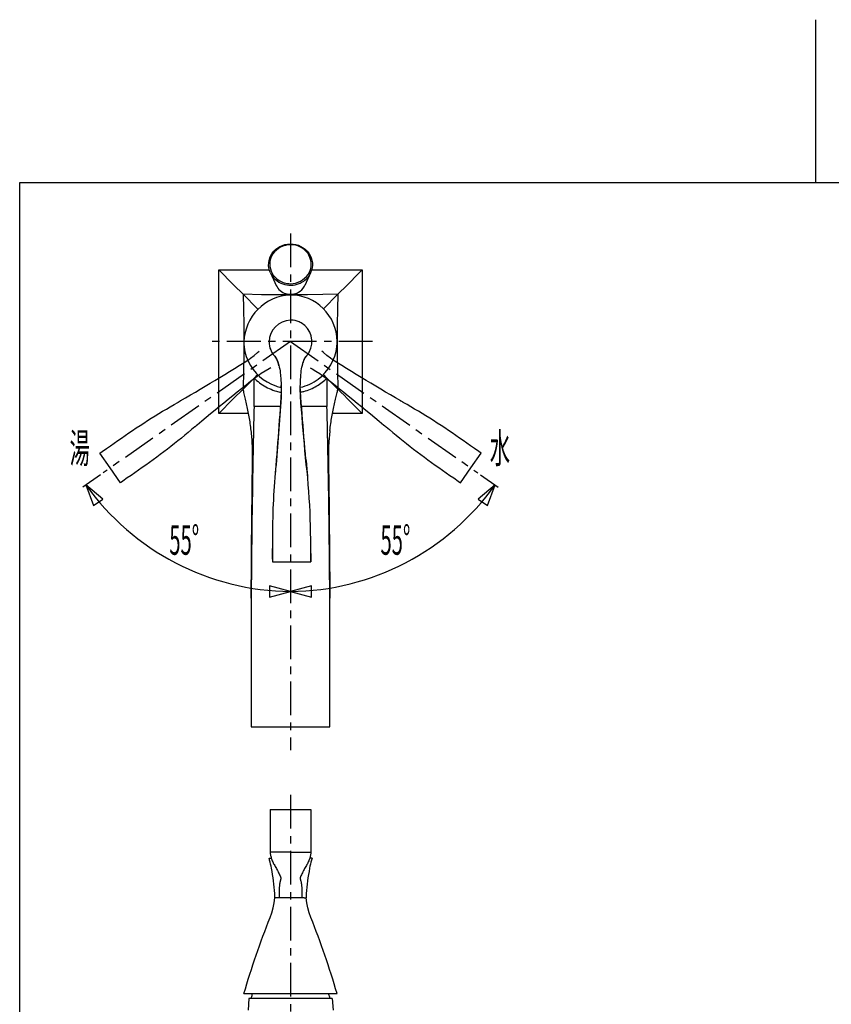
# Model space of a CAD drawing. Extents: x -5 to 205, y -21 to 276.
# Drawn here: x 17 to 102, y 173 to 276 of the extents above; entities that cross this region are included whole.
import ezdxf
from ezdxf.enums import TextEntityAlignment as Align

# ---------------------------------------------------------------- set-up
doc = ezdxf.new("R2010")
doc.units = 0
doc.linetypes.add('AIGENLINE001', pattern=[5.856145, 3.5278, -0.776115, 0.776115, -0.776115])
doc.linetypes.add('AIGENLINE002', pattern=[7.408375, 3.5278, -0.776115, 0.776115, -0.776115, 0.776115, -0.776115])
doc.layers.get('0').update_dxf_attribs({"linetype": 'CONTINUOUS'})
doc.layers.add('_________2', color=7, linetype='CONTINUOUS')
doc.styles.get("Standard").update_dxf_attribs({"font": 'TXT', "bigfont": 'EXTFONT.SHX'})

msp = doc.modelspace()

# ---------------------------------------------------------------- linework, layer by layer
at = {"color": 7, "linetype": 'AIGENLINE001'}
for p, q in [((45.3843, 253.586), (45.3843, 199.569)), ((45.3843, 242.27), (25.7864, 228.547)), ((53.9757, 242.27), (37.107, 242.27)), ((45.3843, 242.27), (64.9821, 228.547)), ((25.518, 228.359), (23.6566, 227.056)), ((65.2502, 228.359), (67.1116, 227.056)), ((45.3843, 194.883), (45.3843, 62.883))]:
    msp.add_line(p, q, dxfattribs=at)
at = {"color": 7}
for p, q in [((44.0444, 252.08), (44.2832, 252.222)), ((44.2832, 252.222), (44.5385, 252.335)), ((44.5385, 252.335), (44.8069, 252.417)), ((44.8069, 252.417), (45.0835, 252.468)), ((45.0835, 252.468), (45.3843, 252.487)), ((45.3843, 252.487), (45.6654, 252.471)), ((45.6654, 252.471), (45.9431, 252.422)), ((45.9431, 252.422), (46.2118, 252.341)), ((46.2118, 252.341), (46.4681, 252.23)), ((46.4681, 252.23), (46.7082, 252.09)), ((43.2152, 251.026), (43.323, 251.273)), ((43.323, 251.273), (43.4626, 251.504)), ((43.4626, 251.504), (43.6307, 251.718)), ((43.6307, 251.718), (43.8257, 251.911)), ((43.8257, 251.911), (44.0444, 252.08)), ((46.7082, 252.09), (46.9284, 251.923)), ((46.9284, 251.923), (47.1247, 251.732)), ((47.1247, 251.732), (47.2953, 251.52)), ((47.2953, 251.52), (47.4369, 251.289)), ((47.4369, 251.289), (47.5471, 251.043)), ((43.0929, 250.238), (43.0991, 250.505)), ((43.1218, 249.972), (43.0929, 250.238)), ((43.0991, 250.505), (43.1401, 250.769)), ((43.1401, 250.769), (43.2152, 251.026)), ((47.5471, 251.043), (47.6243, 250.786)), ((47.6243, 250.786), (47.6677, 250.523)), ((47.6759, 250.256), (47.6494, 249.99)), ((47.6677, 250.523), (47.6759, 250.256)), ((37.8842, 234.77), (37.8842, 249.77)), ((37.8842, 249.77), (43.1849, 249.77)), ((39.4356, 248.218), (37.8842, 249.77)), ((43.1849, 249.712), (43.1218, 249.972)), ((43.2817, 249.462), (43.1849, 249.712)), ((43.2817, 249.462), (43.8936, 248.136)), ((47.4865, 249.462), (46.8746, 248.136)), ((47.5884, 249.73), (47.4865, 249.462)), ((47.6494, 249.99), (47.5884, 249.73)), ((47.5884, 249.77), (52.8843, 249.77)), ((50.9836, 247.869), (52.8843, 249.77)), ((52.8843, 249.77), (52.8843, 234.77)), ((39.7846, 247.869), (39.4356, 248.218)), ((40.1149, 247.539), (39.7846, 247.869)), ((40.4247, 247.229), (40.1149, 247.539)), ((40.4247, 247.229), (40.467, 245.65)), ((42.3508, 247.18), (40.4247, 247.229)), ((41.9384, 245.716), (40.4247, 247.229)), ((43.9483, 247.158), (42.3508, 247.18)), ((45.5606, 247.152), (43.9483, 247.158)), ((44.7593, 247.334), (44.7593, 247.153)), ((47.1712, 247.161), (45.5606, 247.152)), ((46.0089, 247.334), (46.0089, 247.153)), ((48.7646, 247.187), (47.1712, 247.161)), ((50.3432, 247.229), (48.7646, 247.187)), ((48.8297, 245.716), (50.3432, 247.229)), ((50.3432, 247.229), (50.3011, 245.65)), ((50.3432, 247.229), (50.6532, 247.539)), ((50.6532, 247.539), (50.9836, 247.869)), ((40.467, 245.65), (40.4925, 244.057)), ((50.3011, 245.65), (50.2756, 244.057)), ((40.4925, 244.057), (40.5022, 242.447)), ((50.2756, 244.057), (50.266, 242.447)), ((40.5022, 242.447), (40.496, 240.834)), ((50.266, 242.447), (50.2722, 240.834)), ((43.4426, 241.135), (43.5756, 240.933)), ((43.5756, 240.933), (43.7402, 240.735)), ((40.496, 240.834), (40.4739, 239.237)), ((43.7885, 240.67), (43.7402, 240.735)), ((43.7402, 240.735), (43.8629, 240.569)), ((43.805, 240.647), (43.7885, 240.67)), ((43.8598, 240.574), (43.7957, 240.66)), ((43.8367, 240.602), (43.805, 240.647)), ((43.8684, 240.552), (43.8367, 240.602)), ((43.8629, 240.569), (43.9607, 240.387)), ((43.8991, 240.499), (43.8684, 240.552)), ((43.9277, 240.446), (43.8991, 240.499)), ((43.9525, 240.396), (43.9277, 240.446)), ((43.9773, 240.343), (43.9525, 240.396)), ((43.9607, 240.387), (44.0413, 240.197)), ((44.0014, 240.288), (43.9773, 240.343)), ((44.0238, 240.234), (44.0014, 240.288)), ((44.0455, 240.178), (44.0238, 240.234)), ((44.0413, 240.197), (44.1082, 240.002)), ((44.0655, 240.123), (44.0455, 240.178)), ((44.0844, 240.067), (44.0655, 240.123)), ((44.1034, 240.01), (44.0844, 240.067)), ((44.1216, 239.952), (44.1034, 240.01)), ((44.1082, 240.002), (44.164, 239.804)), ((44.1385, 239.894), (44.1216, 239.952)), ((44.1543, 239.838), (44.1385, 239.894)), ((46.63, 239.812), (46.6838, 240.011)), ((46.641, 239.855), (46.6562, 239.91)), ((46.6562, 239.91), (46.6727, 239.968)), ((46.6727, 239.968), (46.6903, 240.027)), ((46.6838, 240.011), (46.7478, 240.207)), ((46.6903, 240.027), (46.7086, 240.084)), ((46.7086, 240.084), (46.7268, 240.139)), ((46.7268, 240.139), (46.7461, 240.194)), ((46.7461, 240.194), (46.7671, 240.25)), ((46.7478, 240.207), (46.8257, 240.398)), ((46.7671, 240.25), (46.7885, 240.304)), ((46.7885, 240.304), (46.8123, 240.359)), ((46.8123, 240.359), (46.836, 240.412)), ((46.8257, 240.398), (46.9215, 240.581)), ((46.836, 240.412), (46.8605, 240.462)), ((46.8605, 240.462), (46.8884, 240.515)), ((46.8884, 240.515), (46.918, 240.568)), ((46.918, 240.568), (46.949, 240.618)), ((46.9215, 240.581), (47.0448, 240.753)), ((46.927, 240.59), (46.99, 240.678)), ((46.949, 240.618), (46.98, 240.664)), ((46.98, 240.664), (46.9969, 240.687)), ((46.9973, 240.687), (47.0448, 240.753)), ((50.2722, 240.834), (50.2942, 239.237)), ((40.4739, 239.237), (40.4247, 237.311)), ((44.1674, 239.789), (44.1543, 239.838)), ((44.164, 239.804), (44.2115, 239.604)), ((44.1778, 239.749), (44.1674, 239.789)), ((44.2115, 239.604), (44.2518, 239.404)), ((44.2518, 239.404), (44.2863, 239.203)), ((44.2863, 239.203), (44.3156, 239.001)), ((44.3156, 239.001), (44.3411, 238.793)), ((46.4653, 238.805), (46.4877, 239.007)), ((46.4877, 239.007), (46.5146, 239.209)), ((46.5146, 239.209), (46.5466, 239.411)), ((46.5466, 239.411), (46.5845, 239.612)), ((46.5845, 239.612), (46.63, 239.812)), ((46.6183, 239.765), (46.6283, 239.805)), ((46.6283, 239.805), (46.641, 239.855)), ((50.2942, 239.237), (50.3432, 237.311)), ((40.4247, 237.311), (41.5788, 238.464)), ((41.5788, 238.464), (41.9384, 238.824)), ((41.5788, 238.339), (41.5788, 238.464)), ((41.5788, 238.19), (41.5788, 238.339)), ((41.5788, 238.017), (41.5788, 238.19)), ((41.5788, 237.82), (41.5788, 238.017)), ((41.5788, 237.603), (41.5788, 237.82)), ((44.3411, 238.793), (44.3841, 238.318)), ((44.3841, 238.318), (44.4096, 237.842)), ((44.4096, 237.842), (44.421, 237.368)), ((46.4006, 237.329), (46.4137, 238.06)), ((46.4137, 238.06), (46.4653, 238.805)), ((48.8297, 238.824), (49.1897, 238.464)), ((49.1897, 238.464), (49.1897, 238.343)), ((49.1897, 238.464), (50.3432, 237.311)), ((49.1897, 238.343), (49.1897, 238.195)), ((49.1897, 238.195), (49.1897, 238.022)), ((49.1897, 238.022), (49.1897, 237.827)), ((49.1897, 237.827), (49.1897, 237.61)), ((39.7505, 236.636), (40.0808, 236.967)), ((40.0808, 236.967), (40.4247, 237.311)), ((40.4388, 237.26), (40.4247, 237.311)), ((40.4598, 237.175), (40.4388, 237.26)), ((40.4846, 237.068), (40.4598, 237.175)), ((40.5129, 236.948), (40.4846, 237.068)), ((40.5432, 236.819), (40.5129, 236.948)), ((40.5749, 236.683), (40.5432, 236.819)), ((41.5788, 237.369), (41.5788, 237.603)), ((41.5788, 237.12), (41.5788, 237.369)), ((41.5788, 236.859), (41.5788, 237.12)), ((41.5788, 236.589), (41.5788, 236.859)), ((44.3962, 237.035), (44.3648, 236.441)), ((44.421, 236.894), (44.3938, 236.421)), ((44.4165, 237.629), (44.3962, 237.035)), ((44.421, 237.368), (44.421, 236.894)), ((46.4236, 236.601), (46.4006, 237.329)), ((46.4288, 237.046), (46.4023, 237.64)), ((46.4667, 236.456), (46.4288, 237.046)), ((49.1897, 237.61), (49.1897, 237.376)), ((49.1897, 237.376), (49.1897, 237.127)), ((49.1897, 237.127), (49.1897, 236.866)), ((49.1897, 236.866), (49.1897, 236.597)), ((50.1936, 236.683), (50.2253, 236.819)), ((50.2253, 236.819), (50.2553, 236.948)), ((50.2553, 236.948), (50.2832, 237.068)), ((50.2832, 237.068), (50.3087, 237.175)), ((50.3087, 237.175), (50.3294, 237.26)), ((50.3294, 237.26), (50.3432, 237.311)), ((50.3432, 237.311), (50.6518, 237.002)), ((50.6518, 237.002), (50.9805, 236.674)), ((37.8842, 234.77), (39.4008, 236.287)), ((39.4008, 236.287), (39.7505, 236.636)), ((40.6079, 236.541), (40.5749, 236.683)), ((40.6424, 236.394), (40.6079, 236.541)), ((40.6779, 236.243), (40.6424, 236.394)), ((40.7147, 236.088), (40.6779, 236.243)), ((40.7519, 235.929), (40.7147, 236.088)), ((40.7912, 235.765), (40.7519, 235.929)), ((40.8284, 235.602), (40.7912, 235.765)), ((41.5684, 235.487), (41.5746, 235.762)), ((41.5746, 235.762), (41.5788, 236.038)), ((41.5788, 236.314), (41.5788, 236.589)), ((41.5788, 236.038), (41.5788, 236.314)), ((44.3294, 235.847), (44.2915, 235.253)), ((44.3648, 236.441), (44.3294, 235.847)), ((44.3652, 235.949), (44.3359, 235.477)), ((44.3938, 236.421), (44.3652, 235.949)), ((46.4781, 235.875), (46.4236, 236.601)), ((46.5084, 235.866), (46.4667, 236.456)), ((46.5318, 235.151), (46.4781, 235.875)), ((46.5525, 235.276), (46.5084, 235.866)), ((49.1897, 236.597), (49.1897, 236.322)), ((49.1897, 236.322), (49.1897, 236.046)), ((49.1897, 236.046), (49.1932, 235.77)), ((49.1932, 235.77), (49.1997, 235.487)), ((49.9397, 235.602), (49.9773, 235.765)), ((49.9773, 235.765), (50.0159, 235.929)), ((50.0159, 235.929), (50.0538, 236.088)), ((50.0538, 236.088), (50.0903, 236.243)), ((50.0903, 236.243), (50.1261, 236.394)), ((50.1261, 236.394), (50.1602, 236.541)), ((50.1602, 236.541), (50.1936, 236.683)), ((50.9805, 236.674), (51.3278, 236.326)), ((51.3278, 236.326), (52.8843, 234.77)), ((40.9972, 234.77), (37.8842, 234.77)), ((40.8639, 235.44), (40.8284, 235.602)), ((40.8984, 235.276), (40.8639, 235.44)), ((40.9321, 235.11), (40.8984, 235.276)), ((40.9652, 234.942), (40.9321, 235.11)), ((40.9972, 234.772), (40.9652, 234.942)), ((41.0289, 234.599), (40.9972, 234.772)), ((44.3066, 235.487), (41.5684, 235.487)), ((44.2915, 235.253), (44.2518, 234.659)), ((44.3056, 235.006), (44.2742, 234.537)), ((44.3359, 235.477), (44.3056, 235.006)), ((46.5876, 234.429), (46.5318, 235.151)), ((49.1997, 235.487), (46.5363, 235.487)), ((46.5983, 234.686), (46.5525, 235.276)), ((49.7396, 234.599), (49.7709, 234.772)), ((49.7709, 234.772), (49.803, 234.942)), ((52.8843, 234.77), (49.7709, 234.77)), ((49.803, 234.942), (49.836, 235.11)), ((49.836, 235.11), (49.8698, 235.276)), ((49.8698, 235.276), (49.9042, 235.44)), ((49.9042, 235.44), (49.9397, 235.602)), ((41.0596, 234.424), (41.0289, 234.599)), ((41.0896, 234.247), (41.0596, 234.424)), ((41.1185, 234.066), (41.0896, 234.247)), ((41.1468, 233.883), (41.1185, 234.066)), ((41.1743, 233.697), (41.1468, 233.883)), ((41.2008, 233.508), (41.1743, 233.697)), ((44.2105, 234.065), (44.1681, 233.471)), ((44.2425, 234.067), (44.2095, 233.599)), ((44.2518, 234.659), (44.2105, 234.065)), ((44.2742, 234.537), (44.2425, 234.067)), ((46.6455, 233.709), (46.5876, 234.429)), ((46.6459, 234.095), (46.5983, 234.686)), ((46.7055, 232.991), (46.6455, 233.709)), ((46.6944, 233.505), (46.6459, 234.095)), ((49.5673, 233.508), (49.5938, 233.697)), ((49.5938, 233.697), (49.6214, 233.883)), ((49.6214, 233.883), (49.6497, 234.066)), ((49.6497, 234.066), (49.6789, 234.247)), ((49.6789, 234.247), (49.7086, 234.424)), ((49.7086, 234.424), (49.7396, 234.599)), ((41.2257, 233.321), (41.2008, 233.508)), ((41.2484, 233.139), (41.2257, 233.321)), ((41.2677, 232.974), (41.2484, 233.139)), ((44.1247, 232.877), (44.0806, 232.283)), ((44.1406, 232.665), (44.1051, 232.199)), ((44.1681, 233.471), (44.1247, 232.877)), ((44.1757, 233.132), (44.1406, 232.665)), ((44.2095, 233.599), (44.1757, 233.132)), ((46.744, 232.915), (46.6944, 233.505)), ((46.7678, 232.274), (46.7055, 232.991)), ((46.7943, 232.325), (46.744, 232.915)), ((49.5005, 232.974), (49.5198, 233.139)), ((49.5198, 233.139), (49.5425, 233.321)), ((49.5425, 233.321), (49.5673, 233.508)), ((41.4913, 231.933), (41.3697, 231.896)), ((41.4117, 231.103), (41.3697, 231.896)), ((41.4913, 231.933), (41.4789, 231.308)), ((44.0355, 231.689), (43.99, 231.095)), ((44.0686, 231.734), (44.031, 231.271)), ((44.0806, 232.283), (44.0355, 231.689)), ((44.1051, 232.199), (44.0686, 231.734)), ((46.8319, 231.56), (46.7678, 232.274)), ((46.8453, 231.735), (46.7943, 232.325)), ((46.897, 231.145), (46.8453, 231.735)), ((49.2769, 231.933), (49.3985, 231.896)), ((49.2896, 231.305), (49.2769, 231.933)), ((49.3985, 231.896), (49.3575, 231.133)), ((41.4141, 230.327), (41.4117, 231.103)), ((41.4665, 230.683), (41.4548, 230.059)), ((41.4789, 231.308), (41.4665, 230.683)), ((43.99, 231.095), (43.9442, 230.501)), ((43.9928, 230.808), (43.9535, 230.346)), ((44.031, 231.271), (43.9928, 230.808)), ((46.898, 230.849), (46.8319, 231.56)), ((46.9494, 230.555), (46.897, 231.145)), ((46.9666, 230.139), (46.898, 230.849)), ((49.3017, 230.68), (49.2896, 231.305)), ((49.3138, 230.055), (49.3017, 230.68)), ((49.3575, 231.133), (49.3537, 230.358)), ((41.4038, 229.543), (41.4141, 230.327)), ((41.4548, 230.059), (41.443, 229.435)), ((43.898, 229.907), (43.8501, 229.264)), ((43.9132, 229.885), (43.8722, 229.424)), ((43.9442, 230.501), (43.898, 229.907)), ((43.9535, 230.346), (43.9132, 229.885)), ((47.0014, 229.965), (46.9494, 230.555)), ((47.0372, 229.432), (46.9666, 230.139)), ((47.0017, 229.965), (47.0214, 229.741)), ((47.0214, 229.741), (47.0414, 229.514)), ((49.3255, 229.431), (49.3138, 230.055)), ((49.3537, 230.358), (49.3641, 229.573)), ((49.3641, 229.573), (49.3744, 228.789)), ((41.3834, 227.975), (41.3934, 228.759)), ((41.3934, 228.759), (41.4038, 229.543)), ((41.4317, 228.811), (41.421, 228.187)), ((41.443, 229.435), (41.4317, 228.811)), ((43.8305, 228.965), (43.7874, 228.508)), ((43.8174, 228.841), (43.7995, 228.637)), ((43.8295, 228.989), (43.8174, 228.841)), ((43.8412, 229.144), (43.8295, 228.989)), ((43.8722, 229.424), (43.8305, 228.965)), ((43.8532, 229.304), (43.8412, 229.144)), ((47.1096, 228.727), (47.0372, 229.432)), ((47.0414, 229.514), (47.0624, 229.285)), ((47.0624, 229.285), (47.0817, 229.074)), ((47.0817, 229.074), (47.1006, 228.871)), ((47.1006, 228.871), (47.1192, 228.674)), ((47.1819, 228.024), (47.1096, 228.727)), ((47.1192, 228.674), (47.1371, 228.482)), ((49.3365, 228.808), (49.3255, 229.431)), ((49.3475, 228.184), (49.3365, 228.808)), ((49.3744, 228.789), (49.3847, 228.005)), ((41.3738, 227.191), (41.3834, 227.975)), ((41.4103, 227.564), (41.4, 226.941)), ((41.421, 228.187), (41.4103, 227.564)), ((43.7075, 227.59), (43.6734, 227.13)), ((43.7458, 228.05), (43.7075, 227.59)), ((43.7874, 228.508), (43.7458, 228.05)), ((47.1371, 228.482), (47.1554, 228.296)), ((47.1554, 228.296), (47.1733, 228.112)), ((47.246, 227.317), (47.1819, 228.024)), ((49.3579, 227.561), (49.3475, 228.184)), ((49.3682, 226.938), (49.3579, 227.561)), ((49.3847, 228.005), (49.3944, 227.221)), ((25.7378, 225.814), (23.9825, 227.284)), ((23.9825, 227.284), (24.7673, 225.133)), ((41.3645, 226.407), (41.3738, 227.191)), ((41.4, 226.941), (41.39, 226.319)), ((43.6424, 226.668), (43.6152, 226.205)), ((43.6734, 227.13), (43.6424, 226.668)), ((47.3018, 226.608), (47.246, 227.317)), ((47.3493, 225.895), (47.3018, 226.608)), ((49.3782, 226.315), (49.3682, 226.938)), ((49.3944, 227.221), (49.4033, 226.437)), ((66.786, 227.284), (65.0304, 225.814)), ((66.0009, 225.133), (66.786, 227.284)), ((24.7673, 225.133), (25.7378, 225.814)), ((41.3469, 224.84), (41.3555, 225.624)), ((41.3555, 225.624), (41.3645, 226.407)), ((41.3803, 225.696), (41.3714, 225.075)), ((41.39, 226.319), (41.3803, 225.696)), ((43.5911, 225.74), (43.5701, 225.275)), ((43.6152, 226.205), (43.5911, 225.74)), ((47.39, 225.18), (47.3493, 225.895)), ((49.3878, 225.693), (49.3782, 226.315)), ((49.3971, 225.071), (49.3878, 225.693)), ((49.4033, 226.437), (49.4123, 225.654)), ((49.4123, 225.654), (49.4209, 224.871)), ((65.0304, 225.814), (66.0009, 225.133)), ((41.3387, 224.057), (41.3469, 224.84)), ((41.3624, 224.453), (41.3538, 223.832)), ((41.3714, 225.075), (41.3624, 224.453)), ((43.5514, 224.809), (43.5363, 224.342)), ((43.5701, 225.275), (43.5514, 224.809)), ((47.4234, 224.463), (47.39, 225.18)), ((47.4506, 223.743), (47.4234, 224.463)), ((49.4057, 224.45), (49.3971, 225.071)), ((49.4144, 223.829), (49.4057, 224.45)), ((49.4209, 224.871), (49.4292, 224.087)), ((41.3307, 223.274), (41.3387, 224.057)), ((41.3538, 223.832), (41.3459, 223.212)), ((43.5136, 223.406), (43.5056, 222.937)), ((43.5235, 223.874), (43.5136, 223.406)), ((43.5363, 224.342), (43.5235, 223.874)), ((47.472, 223.023), (47.4506, 223.743)), ((49.4226, 223.208), (49.4144, 223.829)), ((49.4292, 224.087), (49.4371, 223.304)), ((41.3163, 221.709), (41.3231, 222.491)), ((41.3231, 222.491), (41.3307, 223.274)), ((41.338, 222.591), (41.3304, 221.972)), ((41.3459, 223.212), (41.338, 222.591)), ((43.5005, 222.467), (43.497, 221.997)), ((43.5056, 222.937), (43.5005, 222.467)), ((47.4875, 222.3), (47.472, 223.023)), ((49.4302, 222.588), (49.4226, 223.208)), ((49.4378, 221.968), (49.4302, 222.588)), ((49.4371, 223.304), (49.4447, 222.521)), ((49.4447, 222.521), (49.4516, 221.739)), ((41.3094, 220.926), (41.3163, 221.709)), ((41.3231, 221.352), (41.3166, 220.734)), ((41.3304, 221.972), (41.3231, 221.352)), ((43.497, 221.997), (43.4963, 221.526)), ((43.4963, 221.526), (43.4977, 221.055)), ((47.4982, 221.576), (47.4875, 222.3)), ((47.5033, 220.851), (47.4982, 221.576)), ((49.445, 221.349), (49.4378, 221.968)), ((49.4516, 220.73), (49.445, 221.349)), ((49.4516, 221.739), (49.4584, 220.956)), ((41.3032, 220.144), (41.3094, 220.926)), ((41.3166, 220.734), (41.3101, 220.115)), ((43.4977, 221.055), (43.5008, 220.583)), ((43.508, 219.539), (43.5001, 220.655)), ((43.5008, 220.583), (43.506, 220.104)), ((47.504, 220.125), (47.5033, 220.851)), ((47.5044, 220.468), (47.504, 220.651)), ((47.5051, 220.288), (47.5044, 220.468)), ((49.4578, 220.112), (49.4516, 220.73)), ((49.4584, 220.956), (49.4646, 220.174)), ((41.2918, 218.58), (41.2973, 219.362)), ((41.2973, 219.362), (41.3032, 220.144)), ((41.3042, 219.498), (41.2987, 218.88)), ((41.3101, 220.115), (41.3042, 219.498)), ((43.506, 220.104), (43.5108, 219.236)), ((43.508, 219.539), (43.5108, 219.236)), ((47.504, 220.125), (47.5089, 219.257)), ((47.5058, 220.11), (47.5051, 220.288)), ((47.5064, 219.936), (47.5058, 220.11)), ((47.5071, 219.762), (47.5064, 219.936)), ((47.5078, 219.592), (47.5071, 219.762)), ((47.5089, 219.257), (47.5078, 219.592)), ((49.464, 219.494), (49.4578, 220.112)), ((49.4695, 218.877), (49.464, 219.494)), ((49.4646, 220.174), (49.4709, 219.392)), ((49.4709, 219.392), (49.4764, 218.61)), ((41.2866, 217.798), (41.2918, 218.58)), ((41.2935, 218.264), (41.2887, 217.647)), ((41.2987, 218.88), (41.2935, 218.264)), ((43.5108, 219.236), (47.5089, 219.257)), ((49.475, 218.26), (49.4695, 218.877)), ((49.4798, 217.644), (49.475, 218.26)), ((49.4764, 218.61), (49.4812, 217.828)), ((41.2822, 217.017), (41.2866, 217.798)), ((41.2887, 217.647), (41.2839, 217.032)), ((49.4843, 217.028), (49.4798, 217.644)), ((49.4812, 217.828), (49.486, 217.047)), ((41.2742, 215.455), (41.2777, 216.236)), ((41.2801, 216.417), (41.2763, 215.802)), ((41.2777, 216.236), (41.2822, 217.017)), ((41.2839, 217.032), (41.2801, 216.417)), ((45.3843, 216.145), (43.1725, 216.738)), ((43.1725, 216.738), (43.1725, 215.553)), ((47.596, 216.738), (45.3843, 216.145)), ((47.596, 215.553), (47.596, 216.738)), ((49.4881, 216.413), (49.4843, 217.028)), ((49.486, 217.047), (49.4901, 216.266)), ((49.4919, 215.799), (49.4881, 216.413)), ((49.4901, 216.266), (49.4943, 215.455)), ((41.2728, 215.188), (41.2701, 214.575)), ((41.2763, 215.802), (41.2728, 215.188)), ((43.1725, 215.553), (45.3843, 216.145)), ((45.3843, 216.145), (47.596, 215.553)), ((49.4953, 215.185), (49.4919, 215.799)), ((49.4984, 214.572), (49.4953, 215.185)), ((41.2701, 214.575), (41.2673, 213.963)), ((49.5005, 213.96), (49.4984, 214.572)), ((41.2653, 213.351), (41.2639, 212.74)), ((41.2673, 213.963), (41.2653, 213.351)), ((49.5029, 213.348), (49.5005, 213.96)), ((49.5046, 212.737), (49.5029, 213.348)), ((41.2625, 212.129), (41.2615, 211.52)), ((41.2639, 212.74), (41.2625, 212.129)), ((49.506, 212.126), (49.5046, 212.737)), ((49.5067, 211.516), (49.506, 212.126)), ((41.2615, 211.52), (41.2611, 210.911)), ((49.5074, 210.907), (49.5067, 211.516)), ((41.2611, 210.911), (41.2611, 210.3)), ((41.2611, 210.3), (41.2611, 209.678)), ((49.5074, 210.296), (49.5074, 210.907)), ((49.5074, 209.675), (49.5074, 210.296)), ((41.2611, 209.678), (41.2611, 209.051)), ((41.2611, 209.051), (41.2611, 208.423)), ((49.5074, 209.048), (49.5074, 209.675)), ((49.5074, 208.419), (49.5074, 209.048)), ((41.2611, 208.423), (41.2611, 207.795)), ((49.5074, 207.792), (49.5074, 208.419)), ((41.2611, 207.795), (41.2611, 207.173)), ((41.2611, 207.173), (41.2611, 206.561)), ((49.5074, 207.17), (49.5074, 207.792)), ((49.5074, 206.558), (49.5074, 207.17)), ((41.2611, 206.561), (41.2611, 205.96)), ((41.2611, 205.96), (41.2611, 205.376)), ((49.5074, 205.957), (49.5074, 206.558)), ((49.5074, 205.373), (49.5074, 205.957)), ((41.2611, 205.376), (41.2611, 204.811)), ((49.5074, 204.808), (49.5074, 205.373)), ((41.2611, 204.811), (41.2611, 201.997)), ((49.5074, 201.997), (49.5074, 204.808)), ((41.2611, 201.997), (49.5074, 201.997)), ((43.2641, 193.352), (43.2593, 188.899)), ((43.2641, 193.352), (47.504, 193.352)), ((47.504, 193.352), (47.5089, 188.899)), ((45.3843, 188.899), (43.2593, 188.899)), ((43.2593, 188.899), (43.2624, 188.815)), ((43.2624, 188.815), (43.27, 188.729)), ((43.27, 188.729), (43.282, 188.641)), ((43.282, 188.641), (43.2986, 188.551)), ((43.2986, 188.551), (43.3189, 188.461)), ((43.3189, 188.461), (43.3434, 188.369)), ((45.3843, 188.899), (47.5089, 188.899)), ((47.4493, 188.461), (47.4248, 188.369)), ((47.4699, 188.551), (47.4493, 188.461)), ((47.4861, 188.641), (47.4699, 188.551)), ((47.4982, 188.729), (47.4861, 188.641)), ((47.5058, 188.815), (47.4982, 188.729)), ((47.5089, 188.899), (47.5058, 188.815)), ((43.1353, 188.279), (43.1484, 188.279)), ((43.1484, 188.279), (43.1887, 188.279)), ((43.1887, 188.279), (43.2552, 188.279)), ((43.2552, 188.279), (43.3706, 188.279)), ((43.3434, 188.369), (43.3716, 188.275)), ((43.3716, 188.275), (43.404, 188.181)), ((43.404, 188.181), (43.4398, 188.085)), ((43.4398, 188.085), (43.4791, 187.987)), ((43.4791, 187.987), (43.5222, 187.889)), ((43.5222, 187.889), (43.5687, 187.789)), ((43.5687, 187.789), (43.6183, 187.688)), ((43.6183, 187.688), (43.671, 187.586)), ((43.671, 187.586), (43.7268, 187.483)), ((43.7268, 187.483), (43.7857, 187.379)), ((43.7857, 187.379), (43.8464, 187.275)), ((46.9821, 187.379), (46.9222, 187.275)), ((47.0414, 187.483), (46.9821, 187.379)), ((47.0972, 187.586), (47.0414, 187.483)), ((47.1502, 187.688), (47.0972, 187.586)), ((47.1998, 187.789), (47.1502, 187.688)), ((47.246, 187.889), (47.1998, 187.789)), ((47.2887, 187.987), (47.246, 187.889)), ((47.3283, 188.085), (47.2887, 187.987)), ((47.3642, 188.181), (47.3283, 188.085)), ((47.3962, 188.275), (47.3642, 188.181)), ((47.4248, 188.369), (47.3962, 188.275)), ((47.513, 188.279), (47.3976, 188.279)), ((47.5795, 188.279), (47.513, 188.279)), ((47.6194, 188.279), (47.5795, 188.279)), ((47.6332, 188.279), (47.6194, 188.279)), ((43.8464, 187.275), (43.9063, 187.17)), ((43.9063, 187.17), (43.9649, 187.064)), ((43.9649, 187.064), (44.0231, 186.959)), ((44.0231, 186.959), (44.0803, 186.853)), ((44.0803, 186.853), (44.1357, 186.747)), ((44.1357, 186.747), (44.1902, 186.64)), ((44.1902, 186.64), (44.2419, 186.532)), ((44.2419, 186.532), (44.2908, 186.424)), ((44.2908, 186.424), (44.3356, 186.313)), ((46.477, 186.424), (46.4329, 186.313)), ((46.5263, 186.532), (46.477, 186.424)), ((46.5783, 186.64), (46.5263, 186.532)), ((46.6321, 186.747), (46.5783, 186.64)), ((46.6879, 186.853), (46.6321, 186.747)), ((46.7451, 186.959), (46.6879, 186.853)), ((46.803, 187.064), (46.7451, 186.959)), ((46.8622, 187.17), (46.803, 187.064)), ((46.9222, 187.275), (46.8622, 187.17)), ((44.2232, 185.377), (44.2119, 185.199)), ((44.237, 185.53), (44.2232, 185.377)), ((44.2522, 185.654), (44.237, 185.53)), ((44.2684, 185.745), (44.2522, 185.654)), ((44.2853, 185.803), (44.2684, 185.745)), ((44.2997, 185.845), (44.2853, 185.803)), ((44.3121, 185.884), (44.2997, 185.845)), ((44.3238, 185.921), (44.3121, 185.884)), ((44.3335, 185.955), (44.3238, 185.921)), ((44.3418, 185.987), (44.3335, 185.955)), ((44.3356, 186.313), (44.3662, 186.2)), ((44.3476, 186.012), (44.3418, 185.987)), ((44.3524, 186.034), (44.3476, 186.012)), ((44.3566, 186.055), (44.3524, 186.034)), ((44.3597, 186.074), (44.3566, 186.055)), ((44.3662, 186.2), (44.3597, 186.074)), ((46.4329, 186.313), (46.4019, 186.2)), ((46.4019, 186.2), (46.4085, 186.074)), ((46.4085, 186.074), (46.4116, 186.055)), ((46.4116, 186.055), (46.4157, 186.034)), ((46.4157, 186.034), (46.4205, 186.012)), ((46.4205, 186.012), (46.4264, 185.987)), ((46.4264, 185.987), (46.4347, 185.955)), ((46.4347, 185.955), (46.4447, 185.921)), ((46.4447, 185.921), (46.4557, 185.884)), ((46.4557, 185.884), (46.4688, 185.845)), ((46.4688, 185.845), (46.4829, 185.803)), ((46.4829, 185.803), (46.4998, 185.745)), ((46.4998, 185.745), (46.5163, 185.654)), ((46.5163, 185.654), (46.5315, 185.53)), ((46.5315, 185.53), (46.5446, 185.377)), ((46.5446, 185.377), (46.5563, 185.199)), ((44.1864, 184.351), (44.1847, 184.106)), ((44.1898, 184.575), (44.1864, 184.351)), ((44.195, 184.794), (44.1898, 184.575)), ((44.2026, 185.003), (44.195, 184.794)), ((44.2119, 185.199), (44.2026, 185.003)), ((46.5563, 185.199), (46.5659, 185.003)), ((46.5659, 185.003), (46.5732, 184.794)), ((46.5732, 184.794), (46.5783, 184.575)), ((46.5783, 184.575), (46.5818, 184.351)), ((46.5818, 184.351), (46.5832, 184.106)), ((43.5821, 183.067), (43.6899, 183.582)), ((43.6899, 183.582), (43.7599, 184.106)), ((43.7616, 184.106), (43.7568, 184.106)), ((43.7754, 184.106), (43.7616, 184.106)), ((43.7995, 184.106), (43.7754, 184.106)), ((43.8374, 184.106), (43.7995, 184.106)), ((43.8946, 184.106), (43.8374, 184.106)), ((43.9793, 184.106), (43.8946, 184.106)), ((44.1171, 184.106), (43.9793, 184.106)), ((44.1967, 184.106), (44.1171, 184.106)), ((44.3983, 184.106), (44.1971, 184.106)), ((44.9726, 184.106), (44.3983, 184.106)), ((44.9726, 184.106), (44.3983, 184.106)), ((45.8128, 184.106), (44.9726, 184.106)), ((46.3699, 184.106), (45.8128, 184.106)), ((46.3699, 184.106), (45.8128, 184.106)), ((46.5832, 184.106), (46.3699, 184.106)), ((46.6173, 184.106), (46.5832, 184.106)), ((46.6459, 184.106), (46.6173, 184.106)), ((46.6738, 184.106), (46.6459, 184.106)), ((46.7006, 184.106), (46.6738, 184.106)), ((46.7265, 184.106), (46.7006, 184.106)), ((46.7513, 184.106), (46.7265, 184.106)), ((46.775, 184.106), (46.7513, 184.106)), ((46.7978, 184.106), (46.775, 184.106)), ((46.7978, 184.106), (47.0114, 184.106)), ((47.0782, 183.582), (47.0083, 184.106)), ((47.186, 183.067), (47.0782, 183.582)), ((43.2559, 182.067), (43.4371, 182.561)), ((43.4371, 182.561), (43.5821, 183.067)), ((47.3311, 182.561), (47.186, 183.067)), ((47.5123, 182.067), (47.3311, 182.561)), ((42.8717, 181.088), (43.0622, 181.578)), ((43.0622, 181.578), (43.2559, 182.067)), ((47.7063, 181.578), (47.5123, 182.067)), ((47.8964, 181.088), (47.7063, 181.578)), ((42.4993, 180.103), (42.684, 180.596)), ((42.684, 180.596), (42.8717, 181.088)), ((48.0842, 180.596), (47.8964, 181.088)), ((48.2688, 180.103), (48.0842, 180.596)), ((42.1386, 179.114), (42.3174, 179.609)), ((42.3174, 179.609), (42.4993, 180.103)), ((48.4508, 179.609), (48.2688, 180.103)), ((48.6296, 179.114), (48.4508, 179.609)), ((41.6194, 177.623), (41.7896, 178.121)), ((41.7896, 178.121), (41.9626, 178.618)), ((41.9626, 178.618), (42.1386, 179.114)), ((48.8056, 178.618), (48.6296, 179.114)), ((48.9785, 178.121), (48.8056, 178.618)), ((49.1487, 177.623), (48.9785, 178.121)), ((41.288, 176.624), (41.4523, 177.124)), ((41.4523, 177.124), (41.6194, 177.623)), ((49.3158, 177.124), (49.1487, 177.623)), ((49.4802, 176.624), (49.3158, 177.124)), ((40.9683, 175.622), (41.1268, 176.123)), ((41.1268, 176.123), (41.288, 176.624)), ((49.6414, 176.123), (49.4802, 176.624)), ((49.7995, 175.622), (49.6414, 176.123)), ((40.6607, 174.615), (40.8133, 175.119)), ((40.8133, 175.119), (40.9683, 175.622)), ((49.9552, 175.119), (49.7995, 175.622)), ((50.1075, 174.615), (49.9552, 175.119)), ((40.5115, 174.11), (40.6607, 174.615)), ((40.5115, 174.11), (50.257, 174.11)), ((50.257, 174.11), (50.1075, 174.615)), ((41.011, 173.588), (40.9373, 172.365)), ((49.7571, 173.588), (41.011, 173.588)), ((49.7571, 173.588), (49.8309, 172.365))]:
    msp.add_line(p, q, dxfattribs=at)
at = {"color": 7, "linetype": 'AIGENLINE002'}
for p, q in [((41.5733, 240.822), (41.9378, 241.13)), ((41.9378, 241.13), (42.0935, 241.27)), ((48.8304, 241.13), (48.675, 241.27)), ((49.1952, 240.822), (48.8304, 241.13)), ((40.0247, 239.761), (40.5294, 240.076)), ((40.5294, 240.076), (41.0276, 240.401)), ((41.0276, 240.401), (41.1984, 240.529)), ((41.1984, 240.529), (41.5733, 240.822)), ((49.5697, 240.529), (49.1952, 240.822)), ((49.7406, 240.401), (49.5697, 240.529)), ((50.2388, 240.076), (49.7406, 240.401)), ((50.7435, 239.761), (50.2388, 240.076)), ((38.4999, 238.832), (39.0094, 239.14)), ((39.0094, 239.14), (39.5176, 239.45)), ((39.5176, 239.45), (40.0247, 239.761)), ((42.316, 238.932), (42.1376, 238.816)), ((42.7201, 239.184), (42.316, 238.932)), ((43.1346, 239.421), (42.7201, 239.184)), ((43.3192, 239.52), (43.1346, 239.421)), ((47.4493, 239.52), (47.6336, 239.421)), ((47.6336, 239.421), (48.048, 239.184)), ((48.048, 239.184), (48.4518, 238.932)), ((48.4518, 238.932), (48.6306, 238.816)), ((51.2506, 239.45), (50.7435, 239.761)), ((51.7591, 239.14), (51.2506, 239.45)), ((52.2683, 238.832), (51.7591, 239.14)), ((36.4552, 237.609), (36.9671, 237.914)), ((36.9671, 237.914), (37.4787, 238.219)), ((37.4787, 238.219), (37.9897, 238.525)), ((37.9897, 238.525), (38.4999, 238.832)), ((41.1936, 238.092), (40.7275, 237.722)), ((41.6625, 238.458), (41.1936, 238.092)), ((42.1376, 238.816), (41.6625, 238.458)), ((48.6306, 238.816), (49.1057, 238.458)), ((49.1057, 238.458), (49.5742, 238.092)), ((49.5742, 238.092), (50.0407, 237.722)), ((52.7785, 238.525), (52.2683, 238.832)), ((53.2894, 238.219), (52.7785, 238.525)), ((53.801, 237.914), (53.2894, 238.219)), ((54.313, 237.609), (53.801, 237.914)), ((34.9173, 236.699), (35.4303, 237.002)), ((35.4303, 237.002), (35.9429, 237.305)), ((35.9429, 237.305), (36.4552, 237.609)), ((39.7987, 236.977), (39.336, 236.602)), ((40.2627, 237.35), (39.7987, 236.977)), ((40.7275, 237.722), (40.2627, 237.35)), ((50.0407, 237.722), (50.5054, 237.35)), ((50.5054, 237.35), (50.9695, 236.977)), ((50.9695, 236.977), (51.4325, 236.602)), ((54.8253, 237.305), (54.313, 237.609)), ((55.3379, 237.002), (54.8253, 237.305)), ((55.8509, 236.699), (55.3379, 237.002)), ((33.1947, 235.684), (33.5944, 235.911)), ((33.5944, 235.911), (33.6137, 235.926)), ((33.6137, 235.926), (33.747, 236.005)), ((33.747, 236.005), (33.8851, 236.088)), ((33.8503, 236.066), (34.4043, 236.396)), ((33.8851, 236.088), (33.8503, 236.066)), ((34.4043, 236.396), (34.9173, 236.699)), ((38.412, 235.85), (37.9507, 235.474)), ((38.8737, 236.227), (38.412, 235.85)), ((39.336, 236.602), (38.8737, 236.227)), ((51.4325, 236.602), (51.8948, 236.227)), ((51.8948, 236.227), (52.3565, 235.85)), ((52.3565, 235.85), (52.8174, 235.474)), ((56.3638, 236.396), (55.8509, 236.699)), ((56.9178, 236.066), (56.3638, 236.396)), ((57.0212, 236.005), (56.883, 236.088)), ((56.883, 236.088), (56.9178, 236.066)), ((57.1548, 235.926), (57.0212, 236.005)), ((57.1734, 235.911), (57.1548, 235.926)), ((57.5734, 235.684), (57.1734, 235.911)), ((31.2093, 234.504), (31.6045, 234.747)), ((31.6045, 234.747), (32.0007, 234.987)), ((32.0007, 234.987), (32.3975, 235.223)), ((32.3975, 235.223), (32.7958, 235.456)), ((32.7958, 235.456), (33.1947, 235.684)), ((37.0295, 234.718), (36.5692, 234.34)), ((37.4901, 235.096), (37.0295, 234.718)), ((37.9507, 235.474), (37.4901, 235.096)), ((52.8174, 235.474), (53.2784, 235.096)), ((53.2784, 235.096), (53.7387, 234.718)), ((53.7387, 234.718), (54.1989, 234.34)), ((57.9724, 235.456), (57.5734, 235.684)), ((58.3706, 235.223), (57.9724, 235.456)), ((58.7678, 234.987), (58.3706, 235.223)), ((59.1637, 234.747), (58.7678, 234.987)), ((59.5588, 234.504), (59.1637, 234.747)), ((29.6383, 233.5), (30.0297, 233.756)), ((30.0297, 233.756), (30.4221, 234.008)), ((30.4221, 234.008), (30.8152, 234.258)), ((30.8152, 234.258), (31.2093, 234.504)), ((36.1093, 233.961), (35.6098, 233.553)), ((36.5692, 234.34), (36.1093, 233.961)), ((54.1989, 234.34), (54.6589, 233.961)), ((54.6589, 233.961), (55.158, 233.553)), ((59.953, 234.258), (59.5588, 234.504)), ((60.3461, 234.008), (59.953, 234.258)), ((60.7385, 233.756), (60.3461, 234.008)), ((61.1298, 233.5), (60.7385, 233.756)), ((28.0818, 232.455), (28.4698, 232.72)), ((28.4698, 232.72), (28.8584, 232.982)), ((28.8584, 232.982), (29.248, 233.243)), ((29.248, 233.243), (29.6383, 233.5)), ((34.6754, 232.771), (34.3206, 232.477)), ((35.0265, 233.068), (34.6754, 232.771)), ((35.3769, 233.366), (35.0265, 233.068)), ((35.3969, 233.379), (35.3769, 233.366)), ((35.5167, 233.477), (35.3969, 233.379)), ((35.6415, 233.579), (35.5167, 233.477)), ((35.6098, 233.553), (35.6415, 233.579)), ((55.158, 233.553), (55.1267, 233.579)), ((55.1267, 233.579), (55.2514, 233.477)), ((55.2514, 233.477), (55.3713, 233.379)), ((55.3713, 233.379), (55.3913, 233.366)), ((55.3913, 233.366), (55.7417, 233.068)), ((55.7417, 233.068), (56.0927, 232.771)), ((56.0927, 232.771), (56.4472, 232.477)), ((61.5201, 233.243), (61.1298, 233.5)), ((61.9098, 232.982), (61.5201, 233.243)), ((62.2984, 232.72), (61.9098, 232.982)), ((62.6863, 232.455), (62.2984, 232.72)), ((26.5388, 231.374), (26.9232, 231.647)), ((26.9232, 231.647), (27.3088, 231.918)), ((27.3088, 231.918), (27.695, 232.187)), ((27.695, 232.187), (28.0818, 232.455)), ((33.6023, 231.894), (33.2385, 231.606)), ((33.963, 232.185), (33.6023, 231.894)), ((34.3206, 232.477), (33.963, 232.185)), ((56.4472, 232.477), (56.8052, 232.185)), ((56.8052, 232.185), (57.1659, 231.894)), ((57.1659, 231.894), (57.5297, 231.606)), ((63.0732, 232.187), (62.6863, 232.455)), ((63.4594, 231.918), (63.0732, 232.187)), ((63.8446, 231.647), (63.4594, 231.918)), ((64.2294, 231.374), (63.8446, 231.647)), ((25.4412, 230.593), (25.6878, 230.769)), ((25.6878, 230.769), (26.1491, 231.094)), ((26.1491, 231.094), (26.5388, 231.374)), ((32.1319, 230.754), (31.7581, 230.473)), ((32.503, 231.036), (32.1319, 230.754)), ((32.8723, 231.32), (32.503, 231.036)), ((33.2385, 231.606), (32.8723, 231.32)), ((57.5297, 231.606), (57.8962, 231.32)), ((57.8962, 231.32), (58.2649, 231.036)), ((58.2649, 231.036), (58.6362, 230.754)), ((58.6362, 230.754), (59.01, 230.473)), ((64.619, 231.094), (64.2294, 231.374)), ((65.08, 230.769), (64.619, 231.094)), ((65.3273, 230.593), (65.08, 230.769)), ((26.5333, 229.07), (25.4412, 230.593)), ((30.6247, 229.642), (30.243, 229.368)), ((31.0043, 229.917), (30.6247, 229.642)), ((31.3823, 230.195), (31.0043, 229.917)), ((31.7581, 230.473), (31.3823, 230.195)), ((59.01, 230.473), (59.3859, 230.195)), ((59.3859, 230.195), (59.7638, 229.917)), ((59.7638, 229.917), (60.1435, 229.642)), ((60.1435, 229.642), (60.5252, 229.368)), ((64.2346, 229.07), (65.3273, 230.593)), ((27.5902, 227.524), (26.5333, 229.07)), ((29.0875, 228.556), (28.6992, 228.288)), ((29.4744, 228.825), (29.0875, 228.556)), ((29.8595, 229.096), (29.4744, 228.825)), ((30.243, 229.368), (29.8595, 229.096)), ((60.5252, 229.368), (60.9086, 229.096)), ((60.9086, 229.096), (61.2938, 228.825)), ((61.2938, 228.825), (61.6807, 228.556)), ((61.6807, 228.556), (62.069, 228.288)), ((63.1783, 227.524), (64.2346, 229.07)), ((27.84, 227.695), (27.5902, 227.524)), ((28.3037, 228.017), (27.84, 227.695)), ((28.6992, 228.288), (28.3037, 228.017)), ((62.069, 228.288), (62.4645, 228.017)), ((62.4645, 228.017), (62.9282, 227.695)), ((62.9282, 227.695), (63.1783, 227.524))]:
    msp.add_line(p, q, dxfattribs=at)
at = {"color": 7}
for centre, radius, start, end in [((45.404483, 250.121564), 2.283491, 90.507613, 144.583049), ((45.394935, 250.158312), 2.24668, 55.719476, 90.272436), ((45.186978, 250.356603), 1.971113, 146.487244, 179.682529), ((45.54872, 250.34774), 2.003642, 0.565735, 56.302164), ((45.219149, 250.38731), 2.003351, 180.565909, 236.309219), ((45.581286, 250.378432), 1.971009, 326.487211, 359.682899), ((45.287734, 250.401387), 2.215176, 205.097393, 251.038131), ((45.364021, 250.613198), 2.283034, 270.50775, 324.585011), ((45.419535, 250.474951), 2.311557, 298.173753, 328.602859), ((46.225136, 249.96258), 1.357101, 329.348321, 338.345707), ((45.322379, 248.80814), 1.578901, 205.183285, 253.692964), ((45.373811, 250.578881), 2.248651, 235.737969, 270.266044), ((45.383406, 250.612358), 2.445884, 250.524476, 291.912239), ((45.837666, 249.681755), 1.414932, 288.908044, 298.413243), ((46.07491, 248.448267), 0.858399, 332.644621, 338.688581), ((45.570968, 242.085097), 5.061961, 92.418281, 178.209593), ((45.38324, 248.950703), 1.732915, 253.085154, 291.934234), ((45.384164, 242.269688), 4.872935, 0.314968, 90.314918), ((45.690101, 248.333177), 1.046858, 288.978708, 300.610171), ((45.388115, 248.871415), 1.663922, 300.122486, 330.569838), ((45.470904, 242.184063), 2.336786, 92.429443, 178.19373), ((45.437039, 243.432096), 1.088606, 89.216092, 93.43311), ((45.35165, 242.121438), 2.401257, 66.874142, 87.606468), ((45.813886, 243.160126), 1.264605, 57.247097, 67.650999), ((45.383875, 242.269782), 2.249244, 330.317431, 60.306563), ((44.982793, 242.168445), 4.47194, 179.041531, 205.72238), ((44.39084, 242.196064), 1.257073, 177.188772, 187.654788), ((45.527359, 242.315084), 2.399551, 186.856543, 207.604056), ((45.915914, 242.173889), 4.342843, 354.025945, 1.617511), ((44.348691, 241.732845), 1.085684, 209.197112, 213.42628), ((45.255735, 242.355052), 2.402818, 320.3284, 330.064039), ((45.239152, 242.358682), 5.036438, 307.262873, 352.736303), ((45.500575, 242.393576), 5.036171, 205.473218, 250.949519), ((47.448445, 240.426074), 0.518902, 138.189414, 144.266798), ((46.31602, 241.462701), 1.017084, 315.769316, 320.890906), ((43.72819, 240.382802), 2.880968, 221.748599, 228.980049), ((44.885463, 241.679296), 4.618745, 228.704374, 238.208292), ((45.565915, 241.896841), 4.471071, 280.82635, 307.513682), ((45.032642, 242.913901), 6.115189, 293.688887, 306.992491), ((46.437872, 241.006647), 3.746381, 307.378453, 317.268132), ((45.676434, 242.850565), 6.03125, 237.683538, 253.068779), ((45.183505, 241.778262), 4.352188, 252.251185, 259.826734), ((44.859199, 240.338166), 3.390124, 253.916251, 262.109157), ((40.868209, 237.593303), 3.547967, 0.059559, 1.59807), ((46.033977, 239.824158), 2.86085, 278.00257, 285.141959), ((45.601016, 241.512171), 4.60341, 284.855709, 294.220237), ((984.259784, 213.238497), 942.953843, 178.64801, 178.863998), ((-847.285045, 214.241868), 896.736458, 1.130416, 1.357536), ((10.953677, 229.563853), 30.505192, 5.048531, 6.418109), ((65.717305, 231.073156), 16.327828, 173.315243, 174.523201), ((24.93436, 230.713635), 16.477786, 4.115436, 5.343992), ((81.853508, 229.375366), 32.552756, 174.259253, 175.55867), ((45.617787, 242.723561), 26.579308, 215.512393, 269.496583), ((45.129156, 242.764989), 26.620932, 270.549058, 324.442006), ((35.892123, 186.155704), 7.547941, 14.477626, 16.33774), ((30.337658, 184.727491), 13.283083, 10.736029, 14.452754), ((60.382028, 184.736886), 13.233522, 165.533929, 169.26467), ((54.794339, 186.176503), 7.463362, 163.638292, 165.519608), ((21.496585, 182.947416), 22.301234, 4.140506, 10.997985), ((69.277161, 182.945974), 22.306808, 169.001004, 175.856797), ((34.632527, 183.985359), 9.125048, 0.756649, 3.595583), ((56.16591, 183.98214), 9.155364, 176.396133, 179.22569), ((44.418871, 173.033322), 3.205215, 160.368075, 163.058783), ((43.332584, 172.051676), 6.37699, 15.294961, 18.832619), ((47.424309, 172.064999), 6.36259, 162.6036, 166.151499), ((46.399823, 172.864805), 3.203993, 13.043525, 15.737972)]:
    msp.add_arc(centre, radius, start, end, dxfattribs=at)
at = {"layer": '_________2', "color": 7}
for p, q in [((100.3, 275.931), (100.3, 258.911)), ((17.0492, -4.09108), (17.0492, 258.911)), ((17.0492, 258.911), (183.551, 258.911))]:
    msp.add_line(p, q, dxfattribs=at)

# ---------------------------------------------------------------- texts
at = {"color": 7, "width": 0.5}
for s, p in [('湯', (24.3887, 229.586)), ('55%%d', (57.9221, 219.989))]:
    msp.add_text(s, height=3.09234, dxfattribs=at).set_placement(p, align=Align.RIGHT)
for s, p in [('水', (66.2389, 229.586)), ('55%%d', (32.7076, 219.989))]:
    msp.add_text(s, height=3.09234, dxfattribs=at).set_placement(p)

doc.saveas('drawing.dxf')
